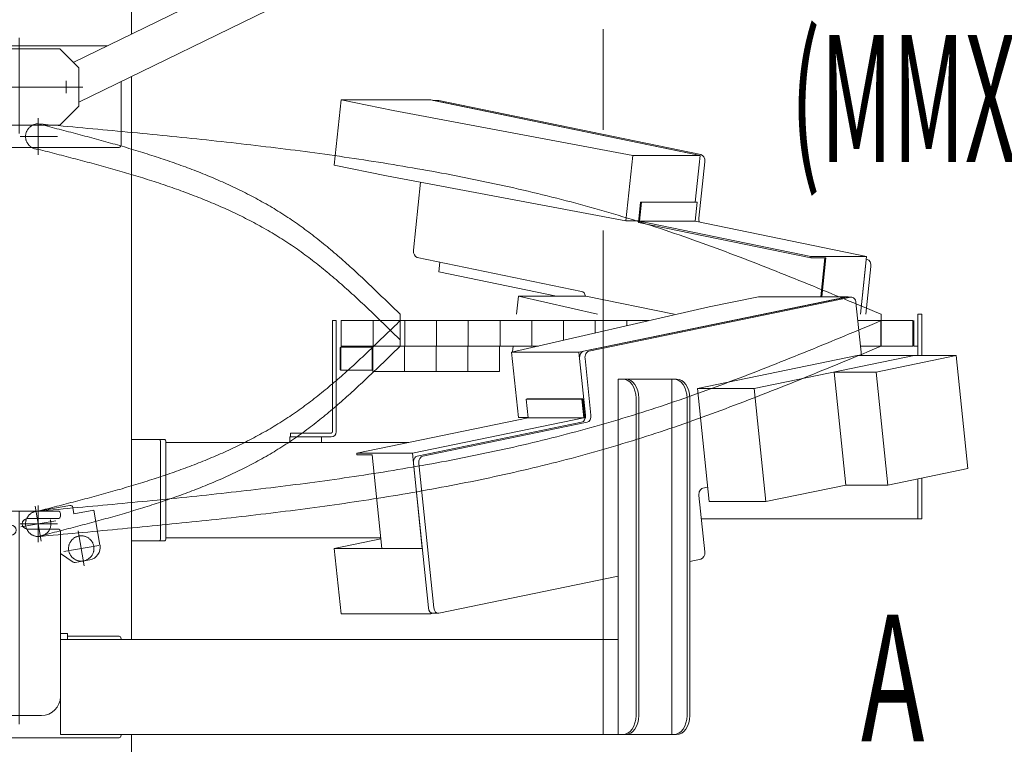
# Model space of a CAD drawing. Units: millimetres. Extents: x -4925 to 4925, y -6966 to 3378.
# Drawn here: x -3615 to -2840, y -329 to 241 of the extents above; entities that cross this region are included whole.
import ezdxf
from ezdxf.enums import TextEntityAlignment as Align

# ---------------------------------------------------------------- set-up
doc = ezdxf.new("R2010")
doc.units = ezdxf.units.MM
doc.header["$LTSCALE"] = 6.25
for name, pattern in [('CENTERX2', [101.6, 63.5, -12.7, 12.7, -12.7]), ('DASHED2', [9.525, 6.35, -3.175]), ('PHANTOM', [63.5, 31.75, -6.35, 6.35, -6.35, 6.35, -6.35])]:
    doc.linetypes.add(name, pattern=pattern)
for name, color, linetype in [('AJ-020_1', 7, 'Continuous'), ('CROSS_RECESSED_COUNTERSUNK_HEAD_SCREW_JIS', 7, 'Continuous'), ('MMX2-LHA1-030_1', 7, 'Continuous'), ('MMX2-LHA1-030_2', 7, 'Continuous'), ('MMX2-S-150', 7, 'Continuous'), ('MMX2-S-510A(ダミー)', 7, 'Continuous'), ('MMX2-S-520A(ダミー)', 7, 'Continuous'), ('MMX2-S-530A(ダミー)', 7, 'Continuous'), ('購入品-608ZZ', 7, 'Continuous'), ('購入品-仮角ナットM5／M6／M8', 7, 'Continuous')]:
    doc.layers.add(name, color=color, linetype=linetype)
doc.styles.add('dcStyle0', font='ＭＳ Ｐゴシック', dxfattribs={"width": 0.75})
doc.dimstyles.new('dc_Diam06', dxfattribs={"dimtxt": 100, "dimasz": 75.000048, "dimexe": 25, "dimexo": 25, "dimgap": 25, "dimtad": 2, "dimtih": 1, "dimtoh": 1, "dimdsep": 46, "dimtxsty": 'dcStyle0', "dimblk1": 'OPEN30', "dimblk2": 'OPEN30', "dimsah": 1, "dimcen": 0.09, "dimclrd": 2, "dimclre": 2, "dimclrt": 2, "dimadec": 0, "dimazin": 2, "dimtfac": 1, "dimtdec": 4, "dimtofl": 0, "dimtmove": 0, "dimatfit": 3, "dimfxl": 1, "dimarcsym": 1})
doc.dimstyles.new('dc_Rotated', dxfattribs={"dimtxt": 100, "dimasz": 75.000048, "dimexe": 6, "dimexo": 25, "dimgap": 6, "dimtad": 3, "dimdsep": 46, "dimtxsty": 'dcStyle0', "dimblk1": 'OPEN30', "dimblk2": 'OPEN30', "dimsah": 1, "dimcen": 0.09, "dimclrd": 2, "dimclre": 2, "dimclrt": 2, "dimadec": 0, "dimazin": 2, "dimtfac": 1, "dimtdec": 4, "dimtmove": 0, "dimatfit": 3, "dimfxl": 1, "dimarcsym": 1})

# ---------------------------------------------------------------- blocks, each defined once
blk = doc.blocks.new('DC_GROUP_W_GBCS-T_S_100_94')
at = {"layer": 'MMX2-S-510A(ダミー)', "color": 7, "linetype": 'Continuous', "lineweight": 13}
for p, q in [((-3174.5, -20.53), (-2962.49, 23.21)), ((-3071.97, 15.21), (-3033.2, 23.21)), ((-3033.2, 23.21), (-2962.49, 23.21)), ((-2962.49, 23.21), (-2962.45, 22.83)), ((-3227.53, -20.53), (-3071.97, 15.21)), ((-3227.53, -20.53), (-3174.5, -20.53)), ((-3222.22, -71.98), (-3227.53, -20.53)), ((-3169.39, -70), (-3174.5, -20.53)), ((-3222.22, -71.98), (-3214.6, -71.98)), ((-3169.9, -71.98), (-3169.47, -71.98))]:
    blk.add_line(p, q, dxfattribs=at)
blk = doc.blocks.new('DC_GROUP_W_GBCS-T_S_100_95')
at = {"layer": 'MMX2-S-510A(ダミー)', "color": 7, "linetype": 'Continuous', "lineweight": 13}
for p, q in [((-3367.18, -175.05), (-3330.5, -167.48)), ((-3361.88, -226.5), (-3367.18, -175.05)), ((-3367.18, -175.05), (-3297.9, -175.05)), ((-3361.88, -226.5), (-3291.17, -226.5)), ((-3291.17, -226.5), (-3291.27, -225.51)), ((-3289.32, -226.12), (-3291.17, -226.5))]:
    blk.add_line(p, q, dxfattribs=at)
blk = doc.blocks.new('DC_GROUP_W_GBCS-T_S_100_100')
at = {"layer": 'MMX2-S-510A(ダミー)', "color": 7, "linetype": 'Continuous', "lineweight": 13}
for p, q in [((-2960.34, 22.78), (-3166.76, -19.81)), ((-2956.33, 18.55), (-2952.04, -23.12)), ((-3165.15, -70), (-3169.74, -25.48)), ((-3297.58, -102.38), (-3168.14, -75.67)), ((-3288.83, -221.85), (-3300.57, -108.05)), ((-3073.25, -126.84), (-3077.03, -127.62)), ((-3080.02, -133.29), (-3075.42, -177.82)), ((-3078.41, -183.49), (-3087.12, -185.28)), ((-3143.69, -196.95), (-3284.82, -226.07))]:
    blk.add_line(p, q, dxfattribs=at)
for centre, start_param, end_param in [((-2959.83, 17.83), 4.857251, 6.428048), ((-3166.24, -24.75), 0.144862, 1.715659), ((-3168.65, -70.73), 3.286455, 4.857251), ((-3297.07, -107.33), 0.144862, 1.715659), ((-3076.52, -132.57), 0.144862, 1.715659), ((-3078.92, -178.54), 3.286455, 4.857251), ((-3285.33, -221.12), 1.715659, 3.286455)]:
    blk.add_ellipse(centre, major_axis=(0, 5), ratio=0.707107, start_param=start_param, end_param=end_param, dxfattribs=at)
blk = doc.blocks.new('DC_GROUP_W_GBCS-T_S_100_99')
at = {"layer": 'MMX2-S-510A(ダミー)', "color": 7, "linetype": 'Continuous', "lineweight": 13}
for p, q in [((-2964.59, 22.78), (-3171, -19.81)), ((-2964.08, 22.83), (-2959.83, 22.83)), ((-3169.39, -70), (-3173.99, -25.48)), ((-3301.83, -102.38), (-3172.38, -75.67)), ((-3293.07, -221.85), (-3304.81, -108.05)), ((-3289.58, -226.12), (-3285.33, -226.12))]:
    blk.add_line(p, q, dxfattribs=at)
for centre, start_param, end_param in [((-2964.08, 17.83), 0, 0.144862), ((-3170.49, -24.75), 0.144862, 1.715659), ((-3172.89, -70.73), 3.286455, 4.857251), ((-3301.32, -107.33), 0.144862, 1.715659), ((-3289.58, -221.12), 1.715659, 3.141593)]:
    blk.add_ellipse(centre, major_axis=(0, 5), ratio=0.707107, start_param=start_param, end_param=end_param, dxfattribs=at)
at = {"layer": 'MMX2-S-510A(ダミー)', "linetype": 'Continuous'}
blk.add_blockref('DC_GROUP_W_GBCS-T_S_100_100', (0, 0), dxfattribs=at)
blk = doc.blocks.new('DC_GROUP_W_GBCS-T_S_100_96')
at = {"layer": 'CROSS_RECESSED_COUNTERSUNK_HEAD_SCREW_JIS', "color": 7, "linetype": 'Continuous', "lineweight": 13}
for p, q in [((-3216.1, -57.46), (-3215.26, -57.29)), ((-3172.26, -57.46), (-3216.1, -57.46)), ((-3216.1, -57.46), (-3214.57, -72.3)), ((-3215.26, -57.29), (-3171.42, -57.29)), ((-3204.08, -57.46), (-3203.24, -57.29)), ((-3172.26, -57.46), (-3171.42, -57.29)), ((-3172.26, -57.46), (-3170.73, -72.3)), ((-3171.42, -57.29), (-3169.77, -73.32)), ((-3214.57, -72.3), (-3349.47, -100.13)), ((-3170.73, -72.3), (-3305.63, -100.13)), ((-3214.57, -72.3), (-3170.73, -72.3)), ((-3305.63, -100.13), (-3349.47, -100.13)), ((-3349.35, -101.32), (-3349.47, -100.13)), ((-3297.9, -175.05), (-3305.63, -100.13)), ((-3337.33, -101.32), (-3349.35, -101.32)), ((-3329.72, -175.05), (-3337.33, -101.32))]:
    blk.add_line(p, q, dxfattribs=at)
blk = doc.blocks.new('DC_GROUP_W_GBCS-T_S_100_98')
at = {"layer": 'MMX2-S-520A(ダミー)', "color": 7, "linetype": 'Continuous', "lineweight": 13}
for p, q in [((-2955.33, -23.12), (-3081.27, -49.11)), ((-2910.64, -23.12), (-3036.58, -49.11)), ((-2955.33, -23.12), (-2877.4, -23.12)), ((-2877.4, -23.12), (-2940.38, -36.11)), ((-2877.4, -23.12), (-2868.22, -112.18)), ((-2973.61, -36.11), (-2964.42, -125.17)), ((-2973.61, -36.11), (-2940.38, -36.11)), ((-2931.19, -125.17), (-2940.38, -36.11)), ((-3072.09, -138.16), (-3081.27, -49.11)), ((-3081.27, -49.11), (-3036.58, -49.11)), ((-3027.4, -138.16), (-3036.58, -49.11)), ((-2868.22, -112.18), (-2931.19, -125.17)), ((-2964.42, -125.17), (-3027.4, -138.16)), ((-2964.42, -125.17), (-2931.19, -125.17)), ((-3072.09, -138.16), (-3027.4, -138.16))]:
    blk.add_line(p, q, dxfattribs=at)
blk = doc.blocks.new('DC_GROUP_W_GBCS-T_S_100_97')
at = {"layer": 'MMX2-S-520A(ダミー)', "linetype": 'Continuous'}
blk.add_blockref('DC_GROUP_W_GBCS-T_S_100_98', (0, 0), dxfattribs=at)
blk = doc.blocks.new('DC_GROUP_W_GBCS-T_S_100_93')
at = {"linetype": 'Continuous'}
blk.add_blockref('DC_GROUP_W_GBCS-T_S_100_97', (0, 0), dxfattribs=at)
at = {"layer": 'CROSS_RECESSED_COUNTERSUNK_HEAD_SCREW_JIS', "linetype": 'Continuous'}
blk.add_blockref('DC_GROUP_W_GBCS-T_S_100_96', (0, 0), dxfattribs=at)
at = {"layer": 'MMX2-S-510A(ダミー)', "linetype": 'Continuous'}
for name in ['DC_GROUP_W_GBCS-T_S_100_99', 'DC_GROUP_W_GBCS-T_S_100_94', 'DC_GROUP_W_GBCS-T_S_100_95']:
    blk.add_blockref(name, (0, 0), dxfattribs=at)
blk = doc.blocks.new('DC_GROUP_W_GBCS-T_S_100_103')
at = {"layer": 'MMX2-LHA1-030_2', "color": 7, "linetype": 'Continuous', "lineweight": 13}
for p, q in [((-3368.68, 4.33), (-3365.68, 4.33)), ((-3368.68, -83.17), (-3368.68, 4.33)), ((-3365.68, -83.17), (-3365.68, 4.33)), ((-3401.68, -87.17), (-3401.68, -84.17)), ((-3401.68, -84.17), (-3369.68, -84.17)), ((-3401.68, -87.17), (-3369.68, -87.17))]:
    blk.add_line(p, q, dxfattribs=at)
for radius in [1, 4]:
    blk.add_arc((-3369.68, -83.17), radius, 270, 0, dxfattribs=at)
blk = doc.blocks.new('DC_GROUP_W_GBCS-T_S_100_104')
at = {"layer": '購入品-仮角ナットM5／M6／M8', "color": 140, "linetype": 'Continuous', "lineweight": 13}
for p, q in [((-2910.88, 4.33), (-2910.88, -15.67)), ((-2907.68, -15.67), (-2907.68, 4.33)), ((-2910.88, -15.67), (-2907.68, -15.67))]:
    blk.add_line(p, q, dxfattribs=at)
blk = doc.blocks.new('DC_GROUP_W_GBCS-T_S_100_105')
at = {"layer": 'MMX2-LHA1-030_1', "color": 140, "linetype": 'Continuous', "lineweight": 13}
for p, q in [((-3361.68, 4.33), (-3361.68, -15.67)), ((-3119.35, 4.33), (-3361.68, 4.33)), ((-3336.68, 4.33), (-3336.68, -15.67)), ((-3311.68, 4.33), (-3311.68, -15.67)), ((-3286.68, 4.33), (-3286.68, -15.67)), ((-3261.68, 4.33), (-3261.68, -15.67)), ((-3236.68, 4.33), (-3236.68, -15.67)), ((-3211.68, 4.33), (-3211.68, -15.67)), ((-3186.68, 4.33), (-3186.68, -11.14)), ((-3161.68, 4.33), (-3161.68, -5.4)), ((-3136.68, 4.33), (-3136.68, 0.34)), ((-2911.68, 4.33), (-2954.87, 4.33)), ((-2936.68, 4.33), (-2936.68, -15.67)), ((-2911.68, -15.67), (-2911.68, 4.33)), ((-3206.4, -15.67), (-3361.68, -15.67)), ((-2911.68, -15.67), (-2952.8, -15.67))]:
    blk.add_line(p, q, dxfattribs=at)
blk = doc.blocks.new('DC_GROUP_W_GBCS-T_S_100_107')
at = {"layer": 'MMX2-LHA1-030_1', "color": 4, "linetype": 'DASHED2', "lineweight": 13}
blk.add_circle((-3600.38, -155.67), 10, dxfattribs=at)
blk = doc.blocks.new('DC_GROUP_W_GBCS-T_S_100_106')
at = {"layer": 'MMX2-LHA1-030_1', "linetype": 'Continuous'}
blk.add_blockref('DC_GROUP_W_GBCS-T_S_100_107', (0, 0), dxfattribs=at)
blk = doc.blocks.new('DC_GROUP_W_GBCS-T_S_100_102')
at = {"linetype": 'Continuous'}
blk.add_blockref('DC_GROUP_W_GBCS-T_S_100_106', (0, 0), dxfattribs=at)
at = {"layer": 'MMX2-LHA1-030_1', "linetype": 'Continuous'}
blk.add_blockref('DC_GROUP_W_GBCS-T_S_100_105', (0, 0), dxfattribs=at)
at = {"layer": 'MMX2-LHA1-030_2', "linetype": 'Continuous'}
blk.add_blockref('DC_GROUP_W_GBCS-T_S_100_103', (0, 0), dxfattribs=at)
at = {"layer": '購入品-仮角ナットM5／M6／M8', "linetype": 'Continuous'}
blk.add_blockref('DC_GROUP_W_GBCS-T_S_100_104', (0, 0), dxfattribs=at)
blk = doc.blocks.new('DC_GROUP_W_GBCS-T_S_100_109')
at = {"layer": 'CROSS_RECESSED_COUNTERSUNK_HEAD_SCREW_JIS', "color": 3, "linetype": 'CENTERX2', "lineweight": 13}
for p, q in [((-3564.07, -188.87), (-3568.93, -161.3)), ((-3552.71, -172.65), (-3580.28, -177.52))]:
    blk.add_line(p, q, dxfattribs=at)
at = {"layer": 'CROSS_RECESSED_COUNTERSUNK_HEAD_SCREW_JIS', "color": 140, "linetype": 'PHANTOM', "lineweight": 13}
blk.add_circle((-3566.5, -175.08), 10, dxfattribs=at)
blk = doc.blocks.new('DC_GROUP_W_GBCS-T_S_100_108')
at = {"layer": 'CROSS_RECESSED_COUNTERSUNK_HEAD_SCREW_JIS', "linetype": 'Continuous'}
blk.add_blockref('DC_GROUP_W_GBCS-T_S_100_109', (0, 0), dxfattribs=at)
blk = doc.blocks.new('DC_GROUP_W_GBCS-T_S_100_101')
at = {"linetype": 'Continuous'}
for name in ['DC_GROUP_W_GBCS-T_S_100_102', 'DC_GROUP_W_GBCS-T_S_100_108']:
    blk.add_blockref(name, (0, 0), dxfattribs=at)
blk = doc.blocks.new('_Open30')
at = {"color": 0, "linetype": 'ByBlock', "lineweight": -2}
for p, q in [((-1, 0.267949), (0, 0)), ((0, 0), (-1, -0.267949)), ((0, 0), (-1, 0))]:
    blk.add_line(p, q, dxfattribs=at)
blk = doc.blocks.new('*D391')
at = {"color": 2, "linetype": 'Continuous', "lineweight": 13}
for p, q in [((-2798.88, 469.33), (-2059.89, 469.33)), ((-2084.89, -2445.67), (-2084.89, 469.33)), ((-454.94, -2445.67), (-2109.89, -2445.67))]:
    blk.add_line(p, q, dxfattribs=at)
at = {"color": 2, "xscale": 75.00007019038215, "yscale": 74.99973420559108}
for p, rotation in [((-2084.89, 469.33), 90), ((-2084.89, -2445.67), 270)]:
    blk.add_blockref('_Open30', p, dxfattribs=dict(at, rotation=rotation))
at = {"color": 4, "insert": (-2109.89, -988.17), "char_height": 100, "attachment_point": 8, "rotation": 90, "style": 'dcStyle0'}
blk.add_mtext('\\T1.00;機高(上部)  min2615 ～ max3165 ±25', dxfattribs=at)
blk = doc.blocks.new('*D395')
at = {"color": 2, "linetype": 'Continuous', "lineweight": 13}
for p, q in [((-4039.38, 686.25), (-3789.38, 686.25)), ((-3789.38, 686.25), (-3636.12, 467.52))]:
    blk.add_line(p, q, dxfattribs=at)
at = {"color": 2, "xscale": 75.00007019038215, "yscale": 74.99973420559108, "rotation": 305.0175100935572}
blk.add_blockref('_Open30', (-3636.12, 467.52), dxfattribs=at)
at = {"color": 2, "insert": (-3814.38, 711.25), "char_height": 100, "attachment_point": 9, "style": 'dcStyle0'}
blk.add_mtext('\\T1.00;φ20', dxfattribs=at)
blk = doc.blocks.new('DC_GROUP_W_GBCS-T_S_100_387')
at = {"layer": 'MMX2-S-530A(ダミー)', "color": 7, "linetype": 'Continuous', "lineweight": 13}
for p, q in [((-3526.99, 230.04), (-3526.99, 383.72)), ((-3526.99, -246.67), (-3526.99, 196.67)), ((-3526.99, -866.67), (-3526.99, -321.67))]:
    blk.add_line(p, q, dxfattribs=at)
blk = doc.blocks.new('DC_GROUP_W_GBCS-T_S_100_386')
at = {"layer": 'MMX2-S-530A(ダミー)', "linetype": 'Continuous'}
blk.add_blockref('DC_GROUP_W_GBCS-T_S_100_387', (0, 0), dxfattribs=at)
blk = doc.blocks.new('DC_GROUP_W_GBCS-T_S_100_689')
at = {"layer": 'MMX2-LHA1-030_2', "color": 7, "linetype": 'Continuous', "lineweight": 13}
for p, q in [((-3368.68, -83.17), (-3368.68, -2.27)), ((-3365.68, -83.17), (-3365.68, -2.89)), ((-3401.68, -87.17), (-3401.68, -84.17)), ((-3401.68, -84.17), (-3369.68, -84.17)), ((-3401.68, -87.17), (-3369.68, -87.17))]:
    blk.add_line(p, q, dxfattribs=at)
for radius in [1, 4]:
    blk.add_arc((-3369.68, -83.17), radius, 270, 0, dxfattribs=at)
blk = doc.blocks.new('DC_GROUP_W_GBCS-T_S_100_690')
at = {"layer": 'MMX2-LHA1-030_1', "color": 140, "linetype": 'Continuous', "lineweight": 13}
for p, q in [((-3361.68, -3.71), (-3361.68, -15.67)), ((-3336.68, -8.82), (-3336.68, -15.67)), ((-3311.68, -13.5), (-3311.68, -15.67)), ((-3300.05, -15.67), (-3361.68, -15.67))]:
    blk.add_line(p, q, dxfattribs=at)
blk = doc.blocks.new('DC_GROUP_W_GBCS-T_S_100_692')
at = {"layer": 'MMX2-LHA1-030_1', "color": 4, "linetype": 'DASHED2', "lineweight": 13}
blk.add_circle((-3600.38, -155.67), 10, dxfattribs=at)
blk = doc.blocks.new('DC_GROUP_W_GBCS-T_S_100_691')
at = {"layer": 'MMX2-LHA1-030_1', "linetype": 'Continuous'}
blk.add_blockref('DC_GROUP_W_GBCS-T_S_100_692', (0, 0), dxfattribs=at)
blk = doc.blocks.new('DC_GROUP_W_GBCS-T_S_100_694')
at = {"layer": 'AJ-020_1', "color": 140, "linetype": 'PHANTOM', "lineweight": 13}
blk.add_arc((-3600.38, -155.67), 10, 90, 270, dxfattribs=at)
blk = doc.blocks.new('DC_GROUP_W_GBCS-T_S_100_695')
at = {"layer": 'AJ-020_1', "color": 140, "linetype": 'PHANTOM', "lineweight": 13}
for centre, radius, start, end in [((-5073.43, 1792.85), 2507.89, 313.82114, 314.50761), ((-3906.53, 576.84), 822.57, 311.74296, 313.82473), ((-3678.68, 321.43), 480.3, 308.21489, 311.74819), ((-3588.26, 206.58), 334.12, 303.1826, 308.21593), ((-3585.12, 203.6), 329.92, 297.93073, 303.00995), ((-3615.28, 260.55), 394.36, 293.66127, 297.92641), ((-3655.25, 351.76), 493.93, 290.22823, 293.6613), ((-3710.51, 501.67), 653.71, 287.61141, 290.23046), ((-3797.21, 774.64), 940.12, 285.77672, 287.61421), ((-3976.4, 1408.6), 1598.92, 284.69135, 285.77904), ((-4800.71, 4552.21), 4848.8, 284.33267, 284.69263)]:
    blk.add_arc(centre, radius, start, end, dxfattribs=at)
blk = doc.blocks.new('DC_GROUP_W_GBCS-T_S_100_696')
at = {"layer": 'AJ-020_1', "color": 140, "linetype": 'PHANTOM', "lineweight": 13}
for centre, radius, start, end in [((-5073.43, 1772.85), 2507.89, 313.82114, 314.50761), ((-3906.53, 556.84), 822.57, 311.74296, 313.82473), ((-3678.68, 301.43), 480.3, 308.21489, 311.74819), ((-3588.26, 186.58), 334.12, 303.1826, 308.21593), ((-3585.12, 183.6), 329.92, 297.93073, 303.00995), ((-3615.28, 240.55), 394.36, 293.66127, 297.92641), ((-3655.25, 331.76), 493.93, 290.22823, 293.6613), ((-3710.51, 481.67), 653.71, 287.61141, 290.23046), ((-3797.21, 754.64), 940.12, 285.77672, 287.61421), ((-3976.4, 1388.6), 1598.92, 284.69135, 285.77904), ((-4800.71, 4532.21), 4848.8, 284.33267, 284.69263)]:
    blk.add_arc(centre, radius, start, end, dxfattribs=at)
blk = doc.blocks.new('DC_GROUP_W_GBCS-T_S_100_697')
at = {"layer": 'AJ-020_1', "color": 140, "linetype": 'PHANTOM', "lineweight": 13}
for centre, radius, start, end in [((-5915.63, 7139.23), 7731.93, 292.201302, 292.663454), ((-3962.18, 2352.65), 2562.09, 290.81022, 292.20217), ((-3592.94, 1381.07), 1522.71, 288.4766, 290.81134), ((-3473.03, 1025.26), 1147.23, 285.33756, 288.42798), ((-3512.62, 1170.95), 1298.21, 282.592, 285.32185), ((-3565.8, 1409.09), 1542.21, 280.28957, 282.59145), ((-3629.96, 1762.5), 1901.4, 278.41723, 280.28967), ((-3713.02, 2323.68), 2468.7, 276.9708, 278.41766), ((-3836.67, 3334.72), 3487.27, 275.944, 276.97131), ((-4081.53, 5686.08), 5851.34, 275.3308, 275.944427), ((-5174.71, 17400.94), 17617.1, 275.126987, 275.331041)]:
    blk.add_arc(centre, radius, start, end, dxfattribs=at)
blk = doc.blocks.new('DC_GROUP_W_GBCS-T_S_100_698')
at = {"layer": 'AJ-020_1', "color": 140, "linetype": 'PHANTOM', "lineweight": 13}
for centre, radius, start, end in [((-5915.63, 7119.23), 7731.93, 292.201302, 292.663454), ((-3962.18, 2332.65), 2562.09, 290.81022, 292.20217), ((-3592.94, 1361.07), 1522.71, 288.4766, 290.81134), ((-3473.03, 1005.26), 1147.23, 285.33756, 288.42798), ((-3512.62, 1150.95), 1298.21, 282.592, 285.32185), ((-3565.8, 1389.09), 1542.21, 280.28957, 282.59145), ((-3629.96, 1742.5), 1901.4, 278.41723, 280.28967), ((-3713.02, 2303.68), 2468.7, 276.9708, 278.41766), ((-3836.67, 3314.72), 3487.27, 275.944, 276.97131), ((-4081.53, 5666.08), 5851.34, 275.3308, 275.944427), ((-5174.71, 17380.94), 17617.1, 275.126987, 275.331041)]:
    blk.add_arc(centre, radius, start, end, dxfattribs=at)
blk = doc.blocks.new('DC_GROUP_W_GBCS-T_S_100_693')
at = {"layer": 'AJ-020_1', "color": 140, "linetype": 'PHANTOM', "lineweight": 13}
for p, q in [((-3315.38, 4.33), (-3315.38, -15.67)), ((-2936.38, -15.67), (-2936.38, 4.33))]:
    blk.add_line(p, q, dxfattribs=at)
at = {"layer": 'AJ-020_1', "linetype": 'Continuous'}
for name in ['DC_GROUP_W_GBCS-T_S_100_695', 'DC_GROUP_W_GBCS-T_S_100_697', 'DC_GROUP_W_GBCS-T_S_100_696', 'DC_GROUP_W_GBCS-T_S_100_698', 'DC_GROUP_W_GBCS-T_S_100_694']:
    blk.add_blockref(name, (0, 0), dxfattribs=at)
blk = doc.blocks.new('DC_GROUP_W_GBCS-T_S_100_688')
at = {"linetype": 'Continuous'}
blk.add_blockref('DC_GROUP_W_GBCS-T_S_100_691', (0, 0), dxfattribs=at)
at = {"layer": 'AJ-020_1', "linetype": 'Continuous'}
blk.add_blockref('DC_GROUP_W_GBCS-T_S_100_693', (0, 0), dxfattribs=at)
at = {"layer": 'MMX2-LHA1-030_1', "linetype": 'Continuous'}
blk.add_blockref('DC_GROUP_W_GBCS-T_S_100_690', (0, 0), dxfattribs=at)
at = {"layer": 'MMX2-LHA1-030_2', "linetype": 'Continuous'}
blk.add_blockref('DC_GROUP_W_GBCS-T_S_100_689', (0, 0), dxfattribs=at)
blk = doc.blocks.new('DC_GROUP_W_GBCS-T_S_100_901')
at = {"color": 7, "linetype": 'Continuous', "lineweight": 13}
for p, q in [((-3361.98, -16.67), (-3362.48, -17.17)), ((-3362.48, -34.17), (-3362.48, -17.17)), ((-3361.98, -16.67), (-3337.48, -16.67)), ((-3361.98, -34.67), (-3361.98, -16.67)), ((-3337.48, -34.67), (-3337.48, -16.67)), ((-3361.98, -34.67), (-3362.48, -34.17)), ((-3361.98, -34.67), (-3337.48, -34.67))]:
    blk.add_line(p, q, dxfattribs=at)
blk = doc.blocks.new('DC_GROUP_W_GBCS-T_S_100_902')
at = {"color": 140, "linetype": 'PHANTOM', "lineweight": 13}
for p, q in [((-3336.98, -15.67), (-3336.98, -35.67)), ((-3311.98, -15.67), (-3336.98, -15.67)), ((-3311.98, -15.67), (-3311.98, -35.67)), ((-3311.98, -35.67), (-3336.98, -35.67))]:
    blk.add_line(p, q, dxfattribs=at)
blk = doc.blocks.new('DC_GROUP_W_GBCS-T_S_100_903')
at = {"color": 140, "linetype": 'PHANTOM', "lineweight": 13}
for p, q in [((-3311.98, -15.67), (-3311.98, -35.67)), ((-3286.98, -15.67), (-3311.98, -15.67)), ((-3286.98, -15.67), (-3286.98, -35.67)), ((-3286.98, -35.67), (-3311.98, -35.67))]:
    blk.add_line(p, q, dxfattribs=at)
blk = doc.blocks.new('DC_GROUP_W_GBCS-T_S_100_904')
at = {"color": 140, "linetype": 'PHANTOM', "lineweight": 13}
for p, q in [((-3286.98, -15.67), (-3286.98, -35.67)), ((-3261.98, -15.67), (-3286.98, -15.67)), ((-3261.98, -15.67), (-3261.98, -35.67)), ((-3261.98, -35.67), (-3286.98, -35.67))]:
    blk.add_line(p, q, dxfattribs=at)
blk = doc.blocks.new('DC_GROUP_W_GBCS-T_S_100_905')
at = {"color": 140, "linetype": 'PHANTOM', "lineweight": 13}
for p, q in [((-3261.98, -15.67), (-3261.98, -35.67)), ((-3236.98, -15.67), (-3261.98, -15.67)), ((-3236.98, -15.67), (-3236.98, -35.67)), ((-3236.98, -35.67), (-3261.98, -35.67))]:
    blk.add_line(p, q, dxfattribs=at)
blk = doc.blocks.new('DC_GROUP_W_GBCS-T_S_100_900')
at = {"linetype": 'Continuous'}
for name in ['DC_GROUP_W_GBCS-T_S_100_901', 'DC_GROUP_W_GBCS-T_S_100_902', 'DC_GROUP_W_GBCS-T_S_100_903', 'DC_GROUP_W_GBCS-T_S_100_904', 'DC_GROUP_W_GBCS-T_S_100_905']:
    blk.add_blockref(name, (0, 0), dxfattribs=at)
blk = doc.blocks.new('DC_GROUP_W_GBCS-T_S_100_8')
at = {"layer": '購入品-608ZZ', "color": 140, "linetype": 'Continuous', "lineweight": 13}
for p, q in [((-2904.48, 9.33), (-2907.68, 9.33)), ((-2907.68, 9.33), (-2907.68, -23.12)), ((-2904.48, -23.12), (-2904.48, 9.33)), ((-3308.47, -91.67), (-3499.77, -91.67)), ((-3402.18, -87.17), (-3377.18, -87.17)), ((-3402.18, -91.67), (-3402.18, -87.17)), ((-3377.18, -87.17), (-3377.18, -91.67)), ((-2907.68, -120.32), (-2907.68, -151.67)), ((-2904.48, -151.67), (-2904.48, -119.66)), ((-3078.12, -151.67), (-2904.48, -151.67))]:
    blk.add_line(p, q, dxfattribs=at)
blk = doc.blocks.new('DC_GROUP_W_GBCS-T_S_100_7')
at = {"layer": '購入品-608ZZ', "color": 140, "linetype": 'Continuous', "lineweight": 13}
for p, q in [((-3526.99, -89.17), (-3501.18, -89.17)), ((-3504.01, -167.17), (-3504.01, -91.17)), ((-3499.77, -91.17), (-3499.77, -167.17)), ((-3499.77, -91.67), (-3308.47, -91.67)), ((-3501.18, -169.17), (-3526.99, -169.17)), ((-3330.59, -166.67), (-3499.77, -166.67))]:
    blk.add_line(p, q, dxfattribs=at)
for centre, start_param, end_param in [((-3505.43, -91.17), 4.712389, 6.283185), ((-3501.18, -91.17), 4.712389, 6.283185), ((-3505.43, -167.17), 3.141593, 4.712389), ((-3501.18, -167.17), 3.141593, 4.712389)]:
    blk.add_ellipse(centre, major_axis=(0, 2), ratio=0.707107, start_param=start_param, end_param=end_param, dxfattribs=at)
at = {"layer": '購入品-608ZZ', "linetype": 'Continuous'}
blk.add_blockref('DC_GROUP_W_GBCS-T_S_100_8', (0, 0), dxfattribs=at)
blk = doc.blocks.new('DC_GROUP_W_GBCS-T_S_100_92')
at = {"layer": '購入品-608ZZ', "color": 140, "linetype": 'Continuous', "lineweight": 13}
for p, q in [((-3584.88, -145.67), (-3645.88, -145.67)), ((-3647.88, -154.57), (-3647.88, -147.67)), ((-3608.88, -151.57), (-3584.88, -151.57)), ((-3582.88, -149.57), (-3582.88, -147.67)), ((-3621.88, -156.57), (-3645.88, -156.57)), ((-3608.88, -159.77), (-3584.88, -159.77)), ((-3582.88, -161.77), (-3582.88, -291.67)), ((-3647.88, -291.67), (-3647.88, -166.77)), ((-3621.88, -164.77), (-3645.88, -164.77)), ((-3653.38, -242.17), (-3653.38, -246.67)), ((-3653.38, -242.17), (-3647.88, -242.17)), ((-3653.38, -246.67), (-3647.88, -246.67)), ((-3582.88, -242.17), (-3577.38, -242.17)), ((-3577.38, -246.67), (-3582.88, -246.67)), ((-3577.38, -242.17), (-3577.38, -246.67)), ((-3597.88, -306.67), (-3632.88, -306.67))]:
    blk.add_line(p, q, dxfattribs=at)
at = {"layer": '購入品-608ZZ', "color": 140, "linetype": 'CENTERX2', "lineweight": 13}
blk.add_line((-3615.38, -145.67), (-3615.38, -313.39), dxfattribs=at)
at = {"layer": '購入品-608ZZ', "color": 140, "linetype": 'Continuous', "lineweight": 13}
for centre, radius, start, end in [((-3645.88, -147.67), 2, 90, 180), ((-3584.88, -147.67), 2, 0, 90), ((-3645.88, -154.57), 2, 180, 270), ((-3608.88, -155.67), 4.1, 90, 270), ((-3584.88, -149.57), 2, 270, 0), ((-3621.88, -160.67), 4.1, 270, 90), ((-3584.88, -161.77), 2, 0, 90), ((-3645.88, -166.77), 2, 90, 180), ((-3632.88, -291.67), 15, 180, 270), ((-3597.88, -291.67), 15, 270, 0)]:
    blk.add_arc(centre, radius, start, end, dxfattribs=at)
blk = doc.blocks.new('DC_GROUP_W_GBCS-T_S_100_91')
at = {"layer": '購入品-608ZZ', "color": 140, "linetype": 'Continuous', "lineweight": 13}
for p, q in [((-3097.73, -41.67), (-3143.69, -41.67)), ((-3143.69, -41.67), (-3143.69, -321.67)), ((-3101.27, -41.67), (-3101.27, -321.67)), ((-3129.55, -56.67), (-3129.55, -306.67)), ((-3127.29, -306.67), (-3127.29, -56.67)), ((-3089.39, -306.67), (-3089.39, -56.67)), ((-3087.12, -306.67), (-3087.12, -56.67)), ((-3582.86, -321.67), (-3582.86, -246.67)), ((-3582.86, -246.67), (-3143.69, -246.67)), ((-3577.38, -244.17), (-3536.54, -244.17)), ((-3535.13, -246.67), (-3535.13, -246.17)), ((-3638.36, -309.17), (-3638.36, -305.64)), ((-3634.12, -309.17), (-3634.12, -306.62)), ((-3536.54, -324.17), (-3627.76, -324.17)), ((-3097.73, -321.67), (-3582.86, -321.67)), ((-3535.13, -322.17), (-3535.13, -321.67))]:
    blk.add_line(p, q, dxfattribs=at)
for centre, major_axis, start_param, end_param in [((-3140.16, -56.67), (0, 15), 4.712389, 6.283185), ((-3137.89, -56.67), (0, 15), 4.712389, 6.283185), ((-3099.99, -56.67), (0, 15), 4.712389, 6.283185), ((-3097.73, -56.67), (0, 15), 4.712389, 6.283185), ((-3536.54, -246.17), (0, 2), 4.712389, 6.283185), ((-3627.76, -309.17), (0, 15), 1.570796, 3.141593), ((-3623.51, -309.17), (0, 15), 1.570796, 3.141593), ((-3140.16, -306.67), (0, 15), 3.141593, 4.712389), ((-3137.89, -306.67), (0, 15), 3.141593, 4.712389), ((-3099.99, -306.67), (0, 15), 3.141593, 4.712389), ((-3097.73, -306.67), (0, 15), 3.141593, 4.712389), ((-3536.54, -322.17), (0, 2), 3.141593, 4.712389)]:
    blk.add_ellipse(centre, major_axis=major_axis, ratio=0.707107, start_param=start_param, end_param=end_param, dxfattribs=at)
at = {"layer": '購入品-608ZZ', "linetype": 'Continuous'}
blk.add_blockref('DC_GROUP_W_GBCS-T_S_100_92', (0, 0), dxfattribs=at)
blk = doc.blocks.new('DC_GROUP_W_GBCS-T_S_100_436')
at = {"layer": '購入品-608ZZ', "color": 140, "linetype": 'CENTERX2', "lineweight": 13}
blk.add_line((-3578.38, 183.43), (-3578.38, 193.23), dxfattribs=at)
blk = doc.blocks.new('DC_GROUP_W_GBCS-T_S_100_435')
at = {"layer": '購入品-608ZZ', "color": 140, "linetype": 'CENTERX2', "lineweight": 13}
for p, q in [((-3615.38, 226.98), (-3615.38, 151.61)), ((-3565.17, 188.33), (-3636.32, 188.33))]:
    blk.add_line(p, q, dxfattribs=at)
at = {"layer": '購入品-608ZZ', "color": 140, "linetype": 'Continuous', "lineweight": 13}
for p, q in [((-3545.82, 220.83), (-3636.95, 220.83)), ((-3583.38, 218.33), (-3627.76, 218.33)), ((-3568.38, 203.33), (-3583.38, 218.33)), ((-3568.38, 173.33), (-3568.38, 203.33)), ((-3535.13, 142.83), (-3535.13, 192.67)), ((-3568.38, 173.33), (-3583.38, 158.33)), ((-3627.76, 158.33), (-3583.38, 158.33)), ((-3536.54, 140.83), (-3627.76, 140.83))]:
    blk.add_line(p, q, dxfattribs=at)
blk.add_ellipse((-3536.54, 142.83), major_axis=(0, 2), ratio=0.707107, start_param=3.141593, end_param=4.712389, dxfattribs=at)
at = {"layer": '購入品-608ZZ', "linetype": 'Continuous'}
blk.add_blockref('DC_GROUP_W_GBCS-T_S_100_436', (0, 0), dxfattribs=at)
blk = doc.blocks.new('DC_GROUP_W_GBCS-T_S_100_27')
at = {"layer": 'MMX2-S-510A(ダミー)', "color": 7, "linetype": 'Continuous', "lineweight": 13}
for p, q in [((-3361.88, 178.21), (-3367.18, 126.76)), ((-3361.88, 178.21), (-3291.16, 178.21)), ((-3320.86, 169.75), (-3361.88, 178.21)), ((-3079.16, 134.47), (-3291.16, 178.21)), ((-3320.86, 169.75), (-3132.19, 134.47)), ((-3137.5, 83.02), (-3132.19, 134.47)), ((-3132.19, 134.47), (-3079.16, 134.47)), ((-3082.95, 97.71), (-3079.16, 134.47)), ((-3367.18, 126.76), (-3326.17, 118.29)), ((-3326.17, 118.29), (-3137.5, 83.02)), ((-3137.5, 83.02), (-3127.59, 83.02))]:
    blk.add_line(p, q, dxfattribs=at)
blk = doc.blocks.new('DC_GROUP_W_GBCS-T_S_100_28')
at = {"layer": 'MMX2-S-510A(ダミー)', "color": 7, "linetype": 'Continuous', "lineweight": 13}
for p, q in [((-3222.22, 23.69), (-3223.7, 9.33)), ((-3222.22, 23.69), (-3169.19, 23.69)), ((-3222.22, 23.69), (-3159.79, 9.33)), ((-3099.56, 9.33), (-3169.19, 23.69)), ((-3226.28, -15.67), (-3226.76, -20.35))]:
    blk.add_line(p, q, dxfattribs=at)
blk = doc.blocks.new('DC_GROUP_W_GBCS-T_S_100_29')
at = {"layer": 'CROSS_RECESSED_COUNTERSUNK_HEAD_SCREW_JIS', "color": 7, "linetype": 'Continuous', "lineweight": 13}
for p, q in [((-3126.07, 97.71), (-3127.73, 81.68)), ((-3125.23, 97.54), (-3126.76, 82.7)), ((-3125.23, 97.54), (-3126.07, 97.71)), ((-3082.23, 97.71), (-3126.07, 97.71)), ((-3081.39, 97.54), (-3125.23, 97.54)), ((-3081.39, 97.54), (-3082.92, 82.7)), ((-3081.39, 97.54), (-3082.23, 97.71)), ((-2991.98, 53.68), (-3127.73, 81.68)), ((-3126.76, 82.7), (-3082.92, 82.7)), ((-3126.76, 82.7), (-2991.86, 54.87)), ((-3082.92, 82.7), (-2948.02, 54.87)), ((-2991.98, 53.68), (-2991.86, 54.87)), ((-2948.02, 54.87), (-2991.86, 54.87)), ((-2952.72, 9.33), (-2948.02, 54.87)), ((-2979.96, 53.68), (-2991.98, 53.68)), ((-2980.82, 53.68), (-2983.96, 23.21)), ((-2983.11, 23.21), (-2979.96, 53.68))]:
    blk.add_line(p, q, dxfattribs=at)
blk = doc.blocks.new('DC_GROUP_W_GBCS-T_S_100_30')
at = {"layer": 'MMX2-S-520A(ダミー)', "color": 7, "linetype": 'Continuous', "lineweight": 13}
for p, q in [((-3284.1, 50.43), (-3284.88, 42.82)), ((-3284.88, 42.82), (-3192.16, 23.69))]:
    blk.add_line(p, q, dxfattribs=at)
blk = doc.blocks.new('DC_GROUP_W_GBCS-T_S_100_32')
at = {"layer": 'MMX2-S-510A(ダミー)', "color": 7, "linetype": 'Continuous', "lineweight": 13}
for p, q in [((-3078.41, 135.19), (-3284.82, 177.78)), ((-3080.02, 85), (-3075.42, 129.52)), ((-2948.48, 9.33), (-2944.6, 46.95)), ((-2947.58, 52.62), (-2948.24, 52.76))]:
    blk.add_line(p, q, dxfattribs=at)
for centre, start_param, end_param in [((-3285.33, 172.83), 6.138323, 6.283185), ((-3078.92, 130.25), 4.567527, 6.138323), ((-3076.52, 84.27), 1.425934, 2.036397), ((-2948.09, 47.67), 4.567527, 6.138323)]:
    blk.add_ellipse(centre, major_axis=(0, 5), ratio=0.707107, start_param=start_param, end_param=end_param, dxfattribs=at)
blk = doc.blocks.new('DC_GROUP_W_GBCS-T_S_100_33')
at = {"layer": 'MMX2-S-510A(ダミー)', "color": 7, "linetype": 'Continuous', "lineweight": 13}
for p, q in [((-3082.65, 135.19), (-3289.07, 177.78)), ((-3082.95, 97.71), (-3079.67, 129.52)), ((-3299.29, 113.27), (-3304.81, 59.76)), ((-3301.82, 54.09), (-3172.38, 27.38)), ((-2952.72, 9.33), (-2948.84, 46.95))]:
    blk.add_line(p, q, dxfattribs=at)
for centre, start_param, end_param in [((-3301.31, 59.04), 1.425934, 2.99673), ((-3172.89, 22.43), 4.966532, 6.138323)]:
    blk.add_ellipse(centre, major_axis=(0, 5), ratio=0.707107, start_param=start_param, end_param=end_param, dxfattribs=at)
blk = doc.blocks.new('DC_GROUP_W_GBCS-T_S_100_31')
at = {"layer": 'MMX2-S-510A(ダミー)', "linetype": 'Continuous'}
for name in ['DC_GROUP_W_GBCS-T_S_100_33', 'DC_GROUP_W_GBCS-T_S_100_32']:
    blk.add_blockref(name, (0, 0), dxfattribs=at)
blk = doc.blocks.new('DC_GROUP_W_GBCS-T_S_100_26')
at = {"layer": 'MMX2-S-510A(ダミー)', "color": 7, "linetype": 'Continuous', "lineweight": 13}
blk.add_line((-3285.33, 177.83), (-3289.58, 177.83), dxfattribs=at)
at = {"linetype": 'Continuous'}
blk.add_blockref('DC_GROUP_W_GBCS-T_S_100_31', (0, 0), dxfattribs=at)
at = {"layer": 'CROSS_RECESSED_COUNTERSUNK_HEAD_SCREW_JIS', "linetype": 'Continuous'}
blk.add_blockref('DC_GROUP_W_GBCS-T_S_100_29', (0, 0), dxfattribs=at)
at = {"layer": 'MMX2-S-510A(ダミー)', "linetype": 'Continuous'}
for name in ['DC_GROUP_W_GBCS-T_S_100_27', 'DC_GROUP_W_GBCS-T_S_100_28']:
    blk.add_blockref(name, (0, 0), dxfattribs=at)
at = {"layer": 'MMX2-S-520A(ダミー)', "linetype": 'Continuous'}
blk.add_blockref('DC_GROUP_W_GBCS-T_S_100_30', (0, 0), dxfattribs=at)
blk = doc.blocks.new('DC_GROUP_W_GBCS-T_S_100_438')
at = {"layer": 'MMX2-S-150', "color": 3, "linetype": 'CENTERX2', "lineweight": 13}
blk.add_line((-3405.42, 267.12), (-3409.71, 275.93), dxfattribs=at)
blk = doc.blocks.new('DC_GROUP_W_GBCS-T_S_100_437')
at = {"layer": 'MMX2-S-150', "color": 7, "linetype": 'Continuous', "lineweight": 13}
for p, q in [((-3425.38, 279.53), (-3572.79, 207.73)), ((-3568.38, 176.51), (-3398.35, 259.33))]:
    blk.add_line(p, q, dxfattribs=at)
at = {"layer": 'MMX2-S-150', "linetype": 'Continuous'}
blk.add_blockref('DC_GROUP_W_GBCS-T_S_100_438', (0, 0), dxfattribs=at)
blk = doc.blocks.new('DC_GROUP_W_GBCS-T_S_100_629')
at = {"layer": 'AJ-020_1', "color": 140, "linetype": 'PHANTOM', "lineweight": 13}
blk.add_arc((-3600.38, 149.33), 10, 90, 270, dxfattribs=at)
blk = doc.blocks.new('DC_GROUP_W_GBCS-T_S_100_630')
at = {"layer": 'AJ-020_1', "color": 140, "linetype": 'PHANTOM', "lineweight": 13}
for centre, radius, start, end in [((-4800.71, -4558.56), 4848.8, 75.30737, 75.66733), ((-3976.4, -1414.95), 1598.92, 74.22096, 75.30865), ((-3797.21, -780.99), 940.12, 72.38579, 74.22328), ((-3710.51, -508.02), 653.71, 69.76954, 72.38859), ((-3655.25, -358.1), 493.93, 66.3387, 69.77177), ((-3615.28, -266.9), 394.36, 62.07359, 66.33873), ((-3585.12, -209.95), 329.92, 56.99005, 62.06927), ((-3588.26, -212.93), 334.12, 51.78407, 56.8174), ((-3678.68, -327.78), 480.3, 48.25181, 51.78511), ((-3906.53, -583.19), 822.57, 46.17527, 48.25704), ((-5073.43, -1799.2), 2507.89, 45.49239, 46.17886)]:
    blk.add_arc(centre, radius, start, end, dxfattribs=at)
blk = doc.blocks.new('DC_GROUP_W_GBCS-T_S_100_631')
at = {"layer": 'AJ-020_1', "color": 140, "linetype": 'PHANTOM', "lineweight": 13}
for centre, radius, start, end in [((-4800.71, -4538.56), 4848.8, 75.30737, 75.66733), ((-3976.4, -1394.95), 1598.92, 74.22096, 75.30865), ((-3797.21, -760.99), 940.12, 72.38579, 74.22328), ((-3710.51, -488.02), 653.71, 69.76954, 72.38859), ((-3655.25, -338.1), 493.93, 66.3387, 69.77177), ((-3615.28, -246.9), 394.36, 62.07359, 66.33873), ((-3585.12, -189.95), 329.92, 56.99005, 62.06927), ((-3588.26, -192.93), 334.12, 51.78407, 56.8174), ((-3678.68, -307.78), 480.3, 48.25181, 51.78511), ((-3906.53, -563.19), 822.57, 46.17527, 48.25704), ((-5073.43, -1779.2), 2507.89, 45.49239, 46.17886)]:
    blk.add_arc(centre, radius, start, end, dxfattribs=at)
blk = doc.blocks.new('DC_GROUP_W_GBCS-T_S_100_632')
at = {"layer": 'AJ-020_1', "color": 140, "linetype": 'PHANTOM', "lineweight": 13}
for centre, radius, start, end in [((-5174.71, -17387.29), 17617.1, 84.668959, 84.873013), ((-4081.53, -5672.42), 5851.34, 84.055573, 84.6692), ((-3836.67, -3321.07), 3487.27, 83.02869, 84.056), ((-3713.02, -2310.03), 2468.7, 81.58234, 83.0292), ((-3629.96, -1748.85), 1901.4, 79.71033, 81.58277), ((-3565.8, -1395.44), 1542.21, 77.40855, 79.71043), ((-3512.62, -1157.3), 1298.21, 74.67815, 77.408), ((-3473.03, -1011.61), 1147.23, 71.57202, 74.66244), ((-3592.94, -1367.41), 1522.71, 69.18866, 71.5234), ((-3962.18, -2339), 2562.09, 67.79783, 69.18978), ((-5915.63, -7125.58), 7731.93, 67.336546, 67.798698)]:
    blk.add_arc(centre, radius, start, end, dxfattribs=at)
blk = doc.blocks.new('DC_GROUP_W_GBCS-T_S_100_628')
at = {"layer": 'AJ-020_1', "color": 3, "linetype": 'CENTERX2', "lineweight": 13}
blk.add_line((-3155.38, -321.67), (-3155.38, 246.33), dxfattribs=at)
at = {"layer": 'AJ-020_1', "color": 140, "linetype": 'PHANTOM', "lineweight": 13}
for p, q in [((-3315.38, -10.67), (-3315.38, 9.33)), ((-2936.38, 9.33), (-2936.38, -10.67))]:
    blk.add_line(p, q, dxfattribs=at)
at = {"layer": 'AJ-020_1', "linetype": 'Continuous'}
for name in ['DC_GROUP_W_GBCS-T_S_100_629', 'DC_GROUP_W_GBCS-T_S_100_631', 'DC_GROUP_W_GBCS-T_S_100_632', 'DC_GROUP_W_GBCS-T_S_100_630']:
    blk.add_blockref(name, (0, 0), dxfattribs=at)
blk = doc.blocks.new('DC_GROUP_W_GBCS-T_S_100_852')
at = {"layer": '購入品-仮角ナットM5／M6／M8', "color": 140, "linetype": 'CENTERX2', "lineweight": 13}
for p, q in [((-3602.81, -141.89), (-3597.95, -169.46)), ((-3586.6, -153.24), (-3614.17, -158.11))]:
    blk.add_line(p, q, dxfattribs=at)
at = {"layer": '購入品-仮角ナットM5／M6／M8', "color": 140, "linetype": 'Continuous', "lineweight": 13}
for p, q in [((-3601.26, -145.67), (-3575.53, -141.14)), ((-3572.34, -147.68), (-3573.21, -142.76)), ((-3572.34, -147.68), (-3556.59, -144.91)), ((-3556.59, -144.91), (-3551.73, -172.48)), ((-3572.81, -185.8), (-3582.88, -179.17)), ((-3559.84, -184.06), (-3571.36, -186.1))]:
    blk.add_line(p, q, dxfattribs=at)
for centre, radius, start, end in [((-3575.18, -143.11), 2, 10, 100), ((-3561.57, -174.22), 10, 280, 10), ((-3571.71, -184.13), 2, 236.64164, 280)]:
    blk.add_arc(centre, radius, start, end, dxfattribs=at)

msp = doc.modelspace()

# ---------------------------------------------------------------- linework, layer by layer
at = {"layer": 'MMX2-LHA1-030_1', "color": 3, "linetype": 'CENTERX2', "lineweight": 13}
for p, q in [((-3600.3827, 163.8502), (-3600.3827, 134.8487)), ((-3614.5546, 149.3258), (-3585.1254, 149.3258)), ((-3600.3827, -141.1498), (-3600.3827, -170.1513)), ((-3614.5546, -155.6742), (-3585.1254, -155.6742))]:
    msp.add_line(p, q, dxfattribs=at)

# ---------------------------------------------------------------- block references
at = {"linetype": 'Continuous'}
for name in ['DC_GROUP_W_GBCS-T_S_100_386', 'DC_GROUP_W_GBCS-T_S_100_93', 'DC_GROUP_W_GBCS-T_S_100_101', 'DC_GROUP_W_GBCS-T_S_100_688', 'DC_GROUP_W_GBCS-T_S_100_900']:
    msp.add_blockref(name, (0, 0), dxfattribs=at)
at = {"layer": 'AJ-020_1', "linetype": 'Continuous'}
msp.add_blockref('DC_GROUP_W_GBCS-T_S_100_628', (0, 0), dxfattribs=at)
at = {"layer": 'MMX2-S-150', "linetype": 'Continuous'}
msp.add_blockref('DC_GROUP_W_GBCS-T_S_100_437', (0, 0), dxfattribs=at)
at = {"layer": 'MMX2-S-510A(ダミー)', "linetype": 'Continuous'}
msp.add_blockref('DC_GROUP_W_GBCS-T_S_100_26', (0, 0), dxfattribs=at)
at = {"layer": '購入品-608ZZ', "linetype": 'Continuous'}
for name in ['DC_GROUP_W_GBCS-T_S_100_435', 'DC_GROUP_W_GBCS-T_S_100_7', 'DC_GROUP_W_GBCS-T_S_100_91']:
    msp.add_blockref(name, (0, 0), dxfattribs=at)
at = {"layer": '購入品-仮角ナットM5／M6／M8', "linetype": 'Continuous'}
msp.add_blockref('DC_GROUP_W_GBCS-T_S_100_852', (0, 0), dxfattribs=at)

# ---------------------------------------------------------------- texts
at = {"layer": '購入品-608ZZ', "color": 2, "style": 'dcStyle0'}
for s, width, p, p2 in [('(MMX2)', 0.51638, (-3007.9575, 129.309), (-2767.9575, 129.309)), ('A', 0.543274, (-2952.3887, -327.0882), (-2902.3887, -327.0882))]:
    msp.add_text(s, height=100, dxfattribs=dict(at, width=width)).set_placement(p, p2, align=Align.FIT)

# ---------------------------------------------------------------- dimensions: what is measured, and where the dimension line sits
at = {"linetype": 'Continuous', "lineweight": 13}
dim = msp.add_diameter_dim_2p(p1=(1572.1887, -6965.8855), p2=(-3636.3231, 467.804), text='φ20', dimstyle='dc_Diam06', override={"dimtxt": 100, "dimasz": 75.000048, "dimexe": 25, "dimexo": 25, "dimgap": 25, "dimtad": 2, "dimdec": 2, "dimlfac": 1, "dimzin": 8, "dimtxsty": 'dcStyle0', "dimblk1": 'Open30', "dimblk2": 'Open30', "dimsah": 1, "dimclrd": 2, "dimclre": 2, "dimclrt": 2, "dimazin": 2, "dimtolj": 0, "dimtzin": 8, "dimarcsym": 1}, dxfattribs=at)
dim.commit()
dim.dimension.update_dxf_attribs({"geometry": '*D395', "text_midpoint": (-3914.3822, 686.253), "dimtype": 163})
dim = msp.add_linear_dim(base=(-2084.8909, 469.3258), p1=(-429.9353, -2445.6742), p2=(-2823.8827, 469.3258), angle=90, text='機高(上部)  min2615 ～ max3165 ±25', dimstyle='dc_Rotated', override={"dimtxt": 100, "dimasz": 75.000048, "dimexe": 25, "dimexo": 25, "dimgap": 25, "dimtad": 3, "dimtih": 0, "dimtoh": 0, "dimdec": 2, "dimlfac": 1, "dimzin": 8, "dimtxsty": 'dcStyle0', "dimblk1": 'Open30', "dimblk2": 'Open30', "dimsah": 1, "dimclrd": 2, "dimclre": 2, "dimclrt": 4, "dimazin": 2, "dimtofl": 1, "dimtolj": 0, "dimtzin": 8, "dimarcsym": 1}, dxfattribs=at)
dim.commit()
dim.dimension.update_dxf_attribs({"geometry": '*D391', "text_midpoint": (-2084.8909, -988.1742), "dimtype": 160})

doc.saveas('drawing.dxf')
